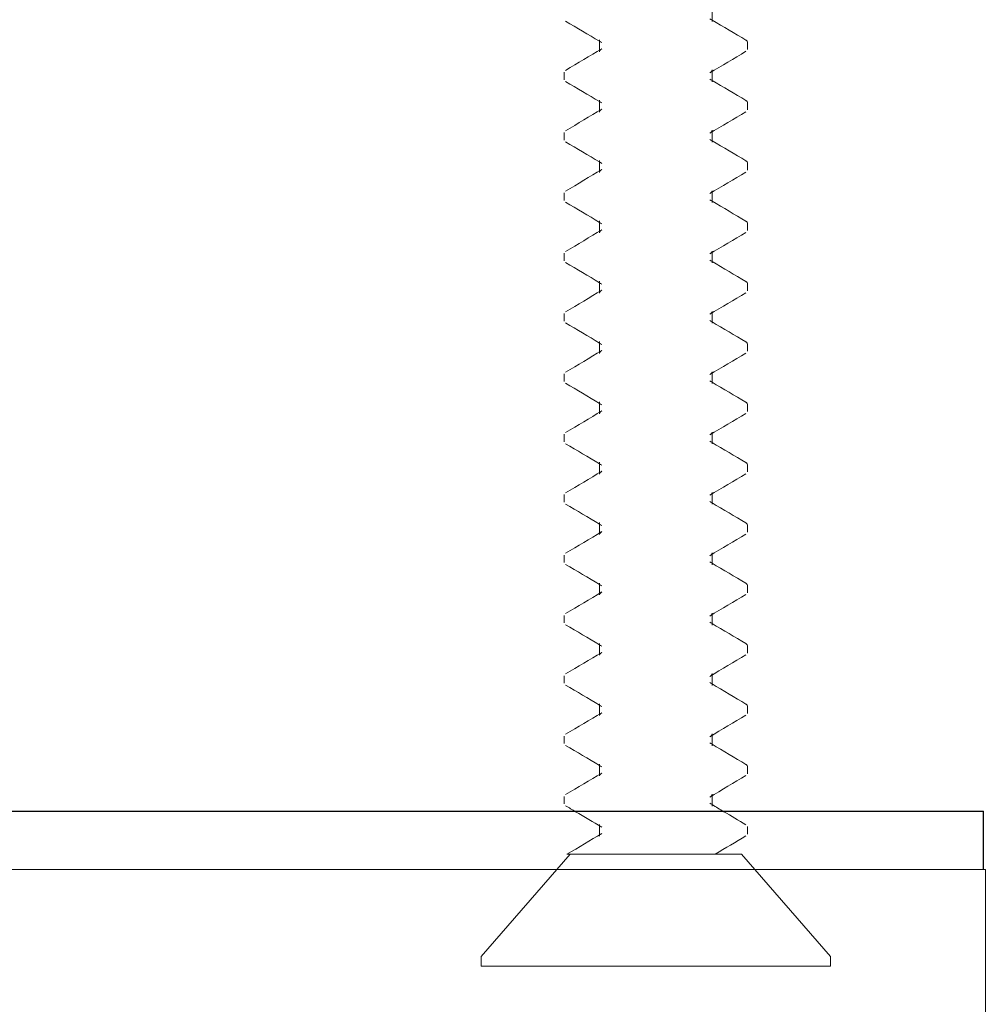
# Model space of a CAD drawing. Units: inches. Extents: x 0.97 to 7.9, y 2.79 to 9.99.
# Drawn here: x 2.83 to 3.83, y 7.95 to 8.97 of the extents above; entities that cross this region are included whole.
import ezdxf

# ---------------------------------------------------------------- set-up
doc = ezdxf.new("R2010")
doc.units = ezdxf.units.IN
doc.header["$LTSCALE"] = 0.5
doc.header["$MEASUREMENT"] = 0
for name, color, linetype, lineweight in [('SHADE-BRACKET', 7, 'Continuous', 30), ('SHADE-BRACKET_SCREW', 7, 'Continuous', 5), ('SUB-BRACKET', 7, 'Continuous', 18)]:
    doc.layers.add(name, color=color, linetype=linetype, lineweight=lineweight)

# ---------------------------------------------------------------- blocks, each defined once
blk = doc.blocks.new('SHADE-BRACKET-SCREW-085598')
at = {"layer": 'SHADE-BRACKET_SCREW', "extrusion": (1, -2.22045e-16, 0)}
for p, q in [((1.3671, 2.3157, -1.4529), (1.3671, 2.328, -1.4529)), ((1.2505, 2.2844, -1.4529), (1.2505, 2.2967, -1.4529)), ((1.4038, 2.2867, -1.4529), (1.4038, 2.2945, -1.4529)), ((1.3671, 2.2532, -1.4529), (1.3671, 2.2655, -1.4529)), ((1.2138, 2.2632, -1.4529), (1.2138, 2.2554, -1.4529)), ((1.2505, 2.2219, -1.4529), (1.2505, 2.2342, -1.4529)), ((1.4038, 2.2242, -1.4529), (1.4038, 2.232, -1.4529)), ((1.3671, 2.1907, -1.4529), (1.3671, 2.203, -1.4529)), ((1.2138, 2.2007, -1.4529), (1.2138, 2.1929, -1.4529)), ((1.2505, 2.1594, -1.4529), (1.2505, 2.1717, -1.4529)), ((1.4038, 2.1617, -1.4529), (1.4038, 2.1695, -1.4529)), ((1.2138, 2.1382, -1.4529), (1.2138, 2.1304, -1.4529)), ((1.3671, 2.1282, -1.4529), (1.3671, 2.1405, -1.4529)), ((1.2505, 2.0969, -1.4529), (1.2505, 2.1092, -1.4529)), ((1.4038, 2.0992, -1.4529), (1.4038, 2.107, -1.4529)), ((1.2138, 2.0757, -1.4529), (1.2138, 2.0679, -1.4529)), ((1.3671, 2.0657, -1.4529), (1.3671, 2.078, -1.4529)), ((1.2505, 2.0344, -1.4529), (1.2505, 2.0467, -1.4529)), ((1.4038, 2.0367, -1.4529), (1.4038, 2.0445, -1.4529)), ((1.2138, 2.0132, -1.4529), (1.2138, 2.0054, -1.4529)), ((1.3671, 2.0032, -1.4529), (1.3671, 2.0155, -1.4529)), ((1.2505, 1.9719, -1.4529), (1.2505, 1.9842, -1.4529)), ((1.4038, 1.9742, -1.4529), (1.4038, 1.982, -1.4529)), ((1.2138, 1.9507, -1.4529), (1.2138, 1.9429, -1.4529)), ((1.3671, 1.9407, -1.4529), (1.3671, 1.953, -1.4529)), ((1.2505, 1.9094, -1.4529), (1.2505, 1.9217, -1.4529)), ((1.4038, 1.9117, -1.4529), (1.4038, 1.9195, -1.4529)), ((1.2138, 1.8882, -1.4529), (1.2138, 1.8804, -1.4529)), ((1.3671, 1.8782, -1.4529), (1.3671, 1.8905, -1.4529)), ((1.2505, 1.8469, -1.4529), (1.2505, 1.8592, -1.4529)), ((1.4038, 1.8492, -1.4529), (1.4038, 1.857, -1.4529)), ((1.2138, 1.8257, -1.4529), (1.2138, 1.8179, -1.4529)), ((1.3671, 1.8157, -1.4529), (1.3671, 1.828, -1.4529)), ((1.2505, 1.7844, -1.4529), (1.2505, 1.7967, -1.4529)), ((1.4038, 1.7867, -1.4529), (1.4038, 1.7945, -1.4529)), ((1.3671, 1.7532, -1.4529), (1.3671, 1.7655, -1.4529)), ((1.2138, 1.7632, -1.4529), (1.2138, 1.7554, -1.4529)), ((1.2505, 1.7219, -1.4529), (1.2505, 1.7342, -1.4529)), ((1.4038, 1.7242, -1.4529), (1.4038, 1.732, -1.4529)), ((1.3671, 1.6907, -1.4529), (1.3671, 1.703, -1.4529)), ((1.2138, 1.7007, -1.4529), (1.2138, 1.6929, -1.4529)), ((1.2505, 1.6594, -1.4529), (1.2505, 1.6717, -1.4529)), ((1.4038, 1.6617, -1.4529), (1.4038, 1.6695, -1.4529)), ((1.2138, 1.6382, -1.4529), (1.2138, 1.6304, -1.4529)), ((1.3671, 1.6282, -1.4529), (1.3671, 1.6405, -1.4529)), ((1.2505, 1.5969, -1.4529), (1.2505, 1.6092, -1.4529)), ((1.4038, 1.5992, -1.4529), (1.4038, 1.607, -1.4529)), ((1.2138, 1.5757, -1.4529), (1.2138, 1.5679, -1.4529)), ((1.3671, 1.5657, -1.4529), (1.3671, 1.578, -1.4529)), ((1.2505, 1.5344, -1.4529), (1.2505, 1.5467, -1.4529)), ((1.4038, 1.5367, -1.4529), (1.4038, 1.5445, -1.4529)), ((1.2138, 1.5132, -1.4529), (1.2138, 1.5054, -1.4529)), ((1.3671, 1.5032, -1.4529), (1.3671, 1.5155, -1.4529)), ((1.2505, 1.4719, -1.4529), (1.2505, 1.4842, -1.4529)), ((1.4038, 1.4742, -1.4529), (1.4038, 1.482, -1.4529)), ((1.1278, 1.3474, -1.4529), (1.22, 1.4534, -1.4529)), ((1.3977, 1.4534, -1.4529), (1.2171, 1.4534, -1.4529)), ((1.4898, 1.3474, -1.4529), (1.3977, 1.4534, -1.4529)), ((1.1278, 1.3374, -0.7264), (1.1278, 1.3474, -0.7264)), ((1.4898, 1.3374, -1.4529), (1.4898, 1.3474, -1.4529)), ((1.4898, 1.3374, -1.4529), (1.1278, 1.3374, -1.4529))]:
    blk.add_line(p, q, dxfattribs=at)
at = {"layer": 'SHADE-BRACKET_SCREW'}
for points in [[(1.2505, 2.2952, -1.4529), (1.2389, 2.3022, -1.4529), (1.2272, 2.3091, -1.4529), (1.2154, 2.316, -1.4529)], [(1.3647, 2.3186, -1.4529), (1.3655, 2.3181, -1.4529), (1.3663, 2.3177, -1.4529), (1.3671, 2.3172, -1.4529)], [(1.3671, 2.3172, -1.4529), (1.3787, 2.3102, -1.4529), (1.3905, 2.3033, -1.4529), (1.4022, 2.2964, -1.4529)], [(1.2529, 2.2938, -1.4529), (1.2521, 2.2943, -1.4529), (1.2513, 2.2947, -1.4529), (1.2505, 2.2952, -1.4529)], [(1.2154, 2.2651, -1.4529), (1.2279, 2.2725, -1.4529), (1.2405, 2.2799, -1.4529), (1.2529, 2.2874, -1.4529)], [(1.4022, 2.2848, -1.4529), (1.3897, 2.2774, -1.4529), (1.3772, 2.27, -1.4529), (1.3647, 2.2625, -1.4529)], [(1.2505, 2.2327, -1.4529), (1.2389, 2.2397, -1.4529), (1.2272, 2.2466, -1.4529), (1.2154, 2.2535, -1.4529)], [(1.3647, 2.2561, -1.4529), (1.3655, 2.2556, -1.4529), (1.3663, 2.2552, -1.4529), (1.3671, 2.2547, -1.4529)], [(1.3671, 2.2547, -1.4529), (1.3787, 2.2477, -1.4529), (1.3905, 2.2408, -1.4529), (1.4022, 2.2339, -1.4529)], [(1.2154, 2.2026, -1.4529), (1.2279, 2.21, -1.4529), (1.2405, 2.2174, -1.4529), (1.2529, 2.2249, -1.4529)], [(1.2529, 2.2313, -1.4529), (1.2521, 2.2318, -1.4529), (1.2513, 2.2322, -1.4529), (1.2505, 2.2327, -1.4529)], [(1.4022, 2.2223, -1.4529), (1.3897, 2.2149, -1.4529), (1.3772, 2.2075, -1.4529), (1.3647, 2.2, -1.4529)], [(1.3647, 2.1936, -1.4529), (1.3655, 2.1931, -1.4529), (1.3663, 2.1927, -1.4529), (1.3671, 2.1922, -1.4529)], [(1.2505, 2.1702, -1.4529), (1.2389, 2.1772, -1.4529), (1.2272, 2.1841, -1.4529), (1.2154, 2.191, -1.4529)], [(1.3671, 2.1922, -1.4529), (1.3787, 2.1852, -1.4529), (1.3905, 2.1783, -1.4529), (1.4022, 2.1714, -1.4529)], [(1.2154, 2.1401, -1.4529), (1.2279, 2.1475, -1.4529), (1.2405, 2.1549, -1.4529), (1.2529, 2.1624, -1.4529)], [(1.2529, 2.1688, -1.4529), (1.2521, 2.1693, -1.4529), (1.2513, 2.1697, -1.4529), (1.2505, 2.1702, -1.4529)], [(1.4022, 2.1598, -1.4529), (1.3897, 2.1524, -1.4529), (1.3772, 2.145, -1.4529), (1.3647, 2.1375, -1.4529)], [(1.3647, 2.1311, -1.4529), (1.3655, 2.1306, -1.4529), (1.3663, 2.1302, -1.4529), (1.3671, 2.1297, -1.4529)], [(1.2505, 2.1077, -1.4529), (1.2389, 2.1147, -1.4529), (1.2272, 2.1216, -1.4529), (1.2154, 2.1285, -1.4529)], [(1.3671, 2.1297, -1.4529), (1.3787, 2.1227, -1.4529), (1.3905, 2.1158, -1.4529), (1.4022, 2.1089, -1.4529)], [(1.2529, 2.1063, -1.4529), (1.2521, 2.1068, -1.4529), (1.2513, 2.1072, -1.4529), (1.2505, 2.1077, -1.4529)], [(1.2154, 2.0776, -1.4529), (1.2279, 2.085, -1.4529), (1.2405, 2.0924, -1.4529), (1.2529, 2.0999, -1.4529)], [(1.4022, 2.0973, -1.4529), (1.3897, 2.0899, -1.4529), (1.3772, 2.0825, -1.4529), (1.3647, 2.075, -1.4529)], [(1.2505, 2.0452, -1.4529), (1.2389, 2.0522, -1.4529), (1.2272, 2.0591, -1.4529), (1.2154, 2.066, -1.4529)], [(1.3647, 2.0686, -1.4529), (1.3655, 2.0681, -1.4529), (1.3663, 2.0677, -1.4529), (1.3671, 2.0672, -1.4529)], [(1.3671, 2.0672, -1.4529), (1.3787, 2.0602, -1.4529), (1.3905, 2.0533, -1.4529), (1.4022, 2.0464, -1.4529)], [(1.2529, 2.0438, -1.4529), (1.2521, 2.0443, -1.4529), (1.2513, 2.0447, -1.4529), (1.2505, 2.0452, -1.4529)], [(1.2154, 2.0151, -1.4529), (1.2279, 2.0225, -1.4529), (1.2405, 2.0299, -1.4529), (1.2529, 2.0374, -1.4529)], [(1.4022, 2.0348, -1.4529), (1.3897, 2.0274, -1.4529), (1.3772, 2.02, -1.4529), (1.3647, 2.0125, -1.4529)], [(1.2505, 1.9827, -1.4529), (1.2389, 1.9897, -1.4529), (1.2272, 1.9966, -1.4529), (1.2154, 2.0035, -1.4529)], [(1.3647, 2.0061, -1.4529), (1.3655, 2.0056, -1.4529), (1.3663, 2.0052, -1.4529), (1.3671, 2.0047, -1.4529)], [(1.3671, 2.0047, -1.4529), (1.3787, 1.9977, -1.4529), (1.3905, 1.9908, -1.4529), (1.4022, 1.9839, -1.4529)], [(1.2529, 1.9813, -1.4529), (1.2521, 1.9818, -1.4529), (1.2513, 1.9822, -1.4529), (1.2505, 1.9827, -1.4529)], [(1.2154, 1.9526, -1.4529), (1.2279, 1.96, -1.4529), (1.2405, 1.9674, -1.4529), (1.2529, 1.9749, -1.4529)], [(1.4022, 1.9723, -1.4529), (1.3897, 1.9649, -1.4529), (1.3772, 1.9575, -1.4529), (1.3647, 1.95, -1.4529)], [(1.2505, 1.9202, -1.4529), (1.2389, 1.9272, -1.4529), (1.2272, 1.9341, -1.4529), (1.2154, 1.941, -1.4529)], [(1.3647, 1.9436, -1.4529), (1.3655, 1.9431, -1.4529), (1.3663, 1.9427, -1.4529), (1.3671, 1.9422, -1.4529)], [(1.3671, 1.9422, -1.4529), (1.3787, 1.9352, -1.4529), (1.3905, 1.9283, -1.4529), (1.4022, 1.9214, -1.4529)], [(1.2529, 1.9188, -1.4529), (1.2521, 1.9193, -1.4529), (1.2513, 1.9197, -1.4529), (1.2505, 1.9202, -1.4529)], [(1.2154, 1.8901, -1.4529), (1.2279, 1.8975, -1.4529), (1.2405, 1.9049, -1.4529), (1.2529, 1.9124, -1.4529)], [(1.4022, 1.9098, -1.4529), (1.3897, 1.9024, -1.4529), (1.3772, 1.895, -1.4529), (1.3647, 1.8875, -1.4529)], [(1.2505, 1.8577, -1.4529), (1.2389, 1.8647, -1.4529), (1.2272, 1.8716, -1.4529), (1.2154, 1.8785, -1.4529)], [(1.3647, 1.8811, -1.4529), (1.3655, 1.8806, -1.4529), (1.3663, 1.8802, -1.4529), (1.3671, 1.8797, -1.4529)], [(1.3671, 1.8797, -1.4529), (1.3787, 1.8727, -1.4529), (1.3905, 1.8658, -1.4529), (1.4022, 1.8589, -1.4529)], [(1.2529, 1.8563, -1.4529), (1.2521, 1.8568, -1.4529), (1.2513, 1.8572, -1.4529), (1.2505, 1.8577, -1.4529)], [(1.2154, 1.8276, -1.4529), (1.2279, 1.835, -1.4529), (1.2405, 1.8424, -1.4529), (1.2529, 1.8499, -1.4529)], [(1.4022, 1.8473, -1.4529), (1.3897, 1.8399, -1.4529), (1.3772, 1.8325, -1.4529), (1.3647, 1.825, -1.4529)], [(1.2505, 1.7952, -1.4529), (1.2389, 1.8022, -1.4529), (1.2272, 1.8091, -1.4529), (1.2154, 1.816, -1.4529)], [(1.3647, 1.8186, -1.4529), (1.3655, 1.8181, -1.4529), (1.3663, 1.8177, -1.4529), (1.3671, 1.8172, -1.4529)], [(1.3671, 1.8172, -1.4529), (1.3787, 1.8102, -1.4529), (1.3905, 1.8033, -1.4529), (1.4022, 1.7964, -1.4529)], [(1.2529, 1.7938, -1.4529), (1.2521, 1.7943, -1.4529), (1.2513, 1.7947, -1.4529), (1.2505, 1.7952, -1.4529)], [(1.2154, 1.7651, -1.4529), (1.2279, 1.7725, -1.4529), (1.2405, 1.7799, -1.4529), (1.2529, 1.7874, -1.4529)], [(1.4022, 1.7848, -1.4529), (1.3897, 1.7774, -1.4529), (1.3772, 1.77, -1.4529), (1.3647, 1.7625, -1.4529)], [(1.3647, 1.7561, -1.4529), (1.3655, 1.7556, -1.4529), (1.3663, 1.7552, -1.4529), (1.3671, 1.7547, -1.4529)], [(1.3671, 1.7547, -1.4529), (1.3787, 1.7477, -1.4529), (1.3905, 1.7408, -1.4529), (1.4022, 1.7339, -1.4529)], [(1.2505, 1.7327, -1.4529), (1.2389, 1.7397, -1.4529), (1.2272, 1.7466, -1.4529), (1.2154, 1.7535, -1.4529)], [(1.2154, 1.7026, -1.4529), (1.2279, 1.71, -1.4529), (1.2405, 1.7174, -1.4529), (1.2529, 1.7249, -1.4529)], [(1.2529, 1.7313, -1.4529), (1.2521, 1.7318, -1.4529), (1.2513, 1.7322, -1.4529), (1.2505, 1.7327, -1.4529)], [(1.4022, 1.7223, -1.4529), (1.3897, 1.7149, -1.4529), (1.3772, 1.7075, -1.4529), (1.3647, 1.7, -1.4529)], [(1.3647, 1.6936, -1.4529), (1.3655, 1.6931, -1.4529), (1.3663, 1.6927, -1.4529), (1.3671, 1.6922, -1.4529)], [(1.2505, 1.6702, -1.4529), (1.2389, 1.6772, -1.4529), (1.2272, 1.6841, -1.4529), (1.2154, 1.691, -1.4529)], [(1.3671, 1.6922, -1.4529), (1.3787, 1.6852, -1.4529), (1.3905, 1.6783, -1.4529), (1.4022, 1.6714, -1.4529)], [(1.2154, 1.6401, -1.4529), (1.2279, 1.6475, -1.4529), (1.2405, 1.6549, -1.4529), (1.2529, 1.6624, -1.4529)], [(1.2529, 1.6688, -1.4529), (1.2521, 1.6693, -1.4529), (1.2513, 1.6697, -1.4529), (1.2505, 1.6702, -1.4529)], [(1.4022, 1.6598, -1.4529), (1.3897, 1.6524, -1.4529), (1.3772, 1.645, -1.4529), (1.3647, 1.6375, -1.4529)], [(1.2505, 1.6077, -1.4529), (1.2389, 1.6147, -1.4529), (1.2272, 1.6216, -1.4529), (1.2154, 1.6285, -1.4529)], [(1.3647, 1.6311, -1.4529), (1.3655, 1.6306, -1.4529), (1.3663, 1.6302, -1.4529), (1.3671, 1.6297, -1.4529)], [(1.3671, 1.6297, -1.4529), (1.3787, 1.6227, -1.4529), (1.3905, 1.6158, -1.4529), (1.4022, 1.6089, -1.4529)], [(1.2529, 1.6063, -1.4529), (1.2521, 1.6068, -1.4529), (1.2513, 1.6072, -1.4529), (1.2505, 1.6077, -1.4529)], [(1.2154, 1.5776, -1.4529), (1.2279, 1.585, -1.4529), (1.2405, 1.5924, -1.4529), (1.2529, 1.5999, -1.4529)], [(1.4022, 1.5973, -1.4529), (1.3897, 1.5899, -1.4529), (1.3772, 1.5825, -1.4529), (1.3647, 1.575, -1.4529)], [(1.2505, 1.5452, -1.4529), (1.2389, 1.5522, -1.4529), (1.2272, 1.5591, -1.4529), (1.2154, 1.566, -1.4529)], [(1.3647, 1.5686, -1.4529), (1.3655, 1.5681, -1.4529), (1.3663, 1.5677, -1.4529), (1.3671, 1.5672, -1.4529)], [(1.3671, 1.5672, -1.4529), (1.3787, 1.5602, -1.4529), (1.3905, 1.5533, -1.4529), (1.4022, 1.5464, -1.4529)], [(1.2529, 1.5438, -1.4529), (1.2521, 1.5443, -1.4529), (1.2513, 1.5447, -1.4529), (1.2505, 1.5452, -1.4529)], [(1.2154, 1.5151, -1.4529), (1.2279, 1.5225, -1.4529), (1.2405, 1.5299, -1.4529), (1.2529, 1.5374, -1.4529)], [(1.4022, 1.5348, -1.4529), (1.3897, 1.5274, -1.4529), (1.3772, 1.52, -1.4529), (1.3647, 1.5125, -1.4529)], [(1.2257, 1.4974, -1.4529), (1.2223, 1.4995, -1.4529), (1.2189, 1.5015, -1.4529), (1.2154, 1.5035, -1.4529)], [(1.3647, 1.5061, -1.4529), (1.3655, 1.5056, -1.4529), (1.3663, 1.5052, -1.4529), (1.3671, 1.5047, -1.4529)], [(1.3671, 1.5047, -1.4529), (1.3711, 1.5023, -1.4529), (1.3752, 1.4998, -1.4529), (1.3792, 1.4974, -1.4529)], [(1.2529, 1.4813, -1.4529), (1.2439, 1.4867, -1.4529), (1.2348, 1.4921, -1.4529), (1.2257, 1.4974, -1.4529)], [(1.3792, 1.4974, -1.4529), (1.3869, 1.4929, -1.4529), (1.3945, 1.4884, -1.4529), (1.4022, 1.4839, -1.4529)], [(1.2168, 1.4534, -1.4529), (1.2289, 1.4605, -1.4529), (1.2409, 1.4676, -1.4529), (1.2529, 1.4749, -1.4529)], [(1.4022, 1.4723, -1.4529), (1.3916, 1.466, -1.4529), (1.381, 1.4598, -1.4529), (1.3704, 1.4534, -1.4529)], [(1.2168, 1.4534, -1.4529), (1.2168, 1.4534, -1.4529), (1.2169, 1.4534, -1.4529), (1.2171, 1.4534, -1.4529)]]:
    blk.add_open_spline(points, degree=3, dxfattribs=at)
for points, knots in [([(1.4022, 2.2964, -1.4529), (1.4024, 2.2963, -1.4529), (1.4026, 2.2961, -1.4529), (1.4034, 2.2955, -1.4529), (1.4038, 2.295, -1.4529), (1.4038, 2.2945, -1.4529)], [-0.04485565, -0.04485565, -0.04485565, -0.04485565, -0.03658693, -0.03658693, 0, 0, 0, 0]), ([(1.2505, 2.2844, -1.4529), (1.2505, 2.2849, -1.4529), (1.2507, 2.2855, -1.4529), (1.2516, 2.2864, -1.4529), (1.2522, 2.2869, -1.4529), (1.2529, 2.2874, -1.4529)], [0, 0, 0, 0, 0.02262006, 0.02262006, 0.04305702, 0.04305702, 0.04305702, 0.04305702]), ([(1.3671, 2.2655, -1.4529), (1.3671, 2.2649, -1.4529), (1.3669, 2.2644, -1.4529), (1.366, 2.2634, -1.4529), (1.3655, 2.263, -1.4529), (1.3647, 2.2625, -1.4529)], [0, 0, 0, 0, 0.02262006, 0.02262006, 0.04305702, 0.04305702, 0.04305702, 0.04305702]), ([(1.4022, 2.2339, -1.4529), (1.4024, 2.2338, -1.4529), (1.4026, 2.2336, -1.4529), (1.4034, 2.233, -1.4529), (1.4038, 2.2325, -1.4529), (1.4038, 2.232, -1.4529)], [-0.04485565, -0.04485565, -0.04485565, -0.04485565, -0.03658693, -0.03658693, 0, 0, 0, 0]), ([(1.2505, 2.2219, -1.4529), (1.2505, 2.2224, -1.4529), (1.2507, 2.223, -1.4529), (1.2516, 2.2239, -1.4529), (1.2522, 2.2244, -1.4529), (1.2529, 2.2249, -1.4529)], [0, 0, 0, 0, 0.02262006, 0.02262006, 0.04305702, 0.04305702, 0.04305702, 0.04305702]), ([(1.3671, 2.203, -1.4529), (1.3671, 2.2024, -1.4529), (1.3669, 2.2019, -1.4529), (1.366, 2.2009, -1.4529), (1.3655, 2.2005, -1.4529), (1.3647, 2.2, -1.4529)], [0, 0, 0, 0, 0.02262006, 0.02262006, 0.04305702, 0.04305702, 0.04305702, 0.04305702]), ([(1.2505, 2.1594, -1.4529), (1.2505, 2.1599, -1.4529), (1.2507, 2.1605, -1.4529), (1.2516, 2.1614, -1.4529), (1.2522, 2.1619, -1.4529), (1.2529, 2.1624, -1.4529)], [0, 0, 0, 0, 0.02262006, 0.02262006, 0.04305702, 0.04305702, 0.04305702, 0.04305702]), ([(1.4022, 2.1714, -1.4529), (1.4024, 2.1713, -1.4529), (1.4026, 2.1711, -1.4529), (1.4034, 2.1705, -1.4529), (1.4038, 2.17, -1.4529), (1.4038, 2.1695, -1.4529)], [-0.04485565, -0.04485565, -0.04485565, -0.04485565, -0.03658693, -0.03658693, 0, 0, 0, 0]), ([(1.3671, 2.1405, -1.4529), (1.3671, 2.1399, -1.4529), (1.3669, 2.1394, -1.4529), (1.366, 2.1384, -1.4529), (1.3655, 2.138, -1.4529), (1.3647, 2.1375, -1.4529)], [0, 0, 0, 0, 0.02262006, 0.02262006, 0.04305702, 0.04305702, 0.04305702, 0.04305702]), ([(1.4022, 2.1089, -1.4529), (1.4024, 2.1088, -1.4529), (1.4026, 2.1086, -1.4529), (1.4034, 2.108, -1.4529), (1.4038, 2.1075, -1.4529), (1.4038, 2.107, -1.4529)], [-0.04485565, -0.04485565, -0.04485565, -0.04485565, -0.03658693, -0.03658693, 0, 0, 0, 0]), ([(1.2505, 2.0969, -1.4529), (1.2505, 2.0974, -1.4529), (1.2507, 2.098, -1.4529), (1.2516, 2.0989, -1.4529), (1.2522, 2.0994, -1.4529), (1.2529, 2.0999, -1.4529)], [0, 0, 0, 0, 0.02262006, 0.02262006, 0.04305702, 0.04305702, 0.04305702, 0.04305702]), ([(1.3671, 2.078, -1.4529), (1.3671, 2.0774, -1.4529), (1.3669, 2.0769, -1.4529), (1.366, 2.0759, -1.4529), (1.3655, 2.0755, -1.4529), (1.3647, 2.075, -1.4529)], [0, 0, 0, 0, 0.02262006, 0.02262006, 0.04305702, 0.04305702, 0.04305702, 0.04305702]), ([(1.4022, 2.0464, -1.4529), (1.4024, 2.0463, -1.4529), (1.4026, 2.0461, -1.4529), (1.4034, 2.0455, -1.4529), (1.4038, 2.045, -1.4529), (1.4038, 2.0445, -1.4529)], [-0.04485565, -0.04485565, -0.04485565, -0.04485565, -0.03658693, -0.03658693, 0, 0, 0, 0]), ([(1.2505, 2.0344, -1.4529), (1.2505, 2.0349, -1.4529), (1.2507, 2.0355, -1.4529), (1.2516, 2.0364, -1.4529), (1.2522, 2.0369, -1.4529), (1.2529, 2.0374, -1.4529)], [0, 0, 0, 0, 0.02262006, 0.02262006, 0.04305702, 0.04305702, 0.04305702, 0.04305702]), ([(1.3671, 2.0155, -1.4529), (1.3671, 2.0149, -1.4529), (1.3669, 2.0144, -1.4529), (1.366, 2.0134, -1.4529), (1.3655, 2.013, -1.4529), (1.3647, 2.0125, -1.4529)], [0, 0, 0, 0, 0.02262006, 0.02262006, 0.04305702, 0.04305702, 0.04305702, 0.04305702]), ([(1.4022, 1.9839, -1.4529), (1.4024, 1.9838, -1.4529), (1.4026, 1.9836, -1.4529), (1.4034, 1.983, -1.4529), (1.4038, 1.9825, -1.4529), (1.4038, 1.982, -1.4529)], [-0.04485565, -0.04485565, -0.04485565, -0.04485565, -0.03658693, -0.03658693, 0, 0, 0, 0]), ([(1.2505, 1.9719, -1.4529), (1.2505, 1.9724, -1.4529), (1.2507, 1.973, -1.4529), (1.2516, 1.9739, -1.4529), (1.2522, 1.9744, -1.4529), (1.2529, 1.9749, -1.4529)], [0, 0, 0, 0, 0.02262006, 0.02262006, 0.04305702, 0.04305702, 0.04305702, 0.04305702]), ([(1.3671, 1.953, -1.4529), (1.3671, 1.9524, -1.4529), (1.3669, 1.9519, -1.4529), (1.366, 1.9509, -1.4529), (1.3655, 1.9505, -1.4529), (1.3647, 1.95, -1.4529)], [0, 0, 0, 0, 0.02262006, 0.02262006, 0.04305702, 0.04305702, 0.04305702, 0.04305702]), ([(1.4022, 1.9214, -1.4529), (1.4024, 1.9213, -1.4529), (1.4026, 1.9211, -1.4529), (1.4034, 1.9205, -1.4529), (1.4038, 1.92, -1.4529), (1.4038, 1.9195, -1.4529)], [-0.04485565, -0.04485565, -0.04485565, -0.04485565, -0.03658693, -0.03658693, 0, 0, 0, 0]), ([(1.2505, 1.9094, -1.4529), (1.2505, 1.9099, -1.4529), (1.2507, 1.9105, -1.4529), (1.2516, 1.9114, -1.4529), (1.2522, 1.9119, -1.4529), (1.2529, 1.9124, -1.4529)], [0, 0, 0, 0, 0.02262006, 0.02262006, 0.04305702, 0.04305702, 0.04305702, 0.04305702]), ([(1.3671, 1.8905, -1.4529), (1.3671, 1.8899, -1.4529), (1.3669, 1.8894, -1.4529), (1.366, 1.8884, -1.4529), (1.3655, 1.888, -1.4529), (1.3647, 1.8875, -1.4529)], [0, 0, 0, 0, 0.02262006, 0.02262006, 0.04305702, 0.04305702, 0.04305702, 0.04305702]), ([(1.4022, 1.8589, -1.4529), (1.4024, 1.8588, -1.4529), (1.4026, 1.8586, -1.4529), (1.4034, 1.858, -1.4529), (1.4038, 1.8575, -1.4529), (1.4038, 1.857, -1.4529)], [-0.04485565, -0.04485565, -0.04485565, -0.04485565, -0.03658693, -0.03658693, 0, 0, 0, 0]), ([(1.2505, 1.8469, -1.4529), (1.2505, 1.8474, -1.4529), (1.2507, 1.848, -1.4529), (1.2516, 1.8489, -1.4529), (1.2522, 1.8494, -1.4529), (1.2529, 1.8499, -1.4529)], [0, 0, 0, 0, 0.02262006, 0.02262006, 0.04305702, 0.04305702, 0.04305702, 0.04305702]), ([(1.3671, 1.828, -1.4529), (1.3671, 1.8274, -1.4529), (1.3669, 1.8269, -1.4529), (1.366, 1.8259, -1.4529), (1.3655, 1.8255, -1.4529), (1.3647, 1.825, -1.4529)], [0, 0, 0, 0, 0.02262006, 0.02262006, 0.04305702, 0.04305702, 0.04305702, 0.04305702]), ([(1.4022, 1.7964, -1.4529), (1.4024, 1.7963, -1.4529), (1.4026, 1.7961, -1.4529), (1.4034, 1.7955, -1.4529), (1.4038, 1.795, -1.4529), (1.4038, 1.7945, -1.4529)], [-0.04485565, -0.04485565, -0.04485565, -0.04485565, -0.03658693, -0.03658693, 0, 0, 0, 0]), ([(1.2505, 1.7844, -1.4529), (1.2505, 1.7849, -1.4529), (1.2507, 1.7855, -1.4529), (1.2516, 1.7864, -1.4529), (1.2522, 1.7869, -1.4529), (1.2529, 1.7874, -1.4529)], [0, 0, 0, 0, 0.02262006, 0.02262006, 0.04305702, 0.04305702, 0.04305702, 0.04305702]), ([(1.3671, 1.7655, -1.4529), (1.3671, 1.7649, -1.4529), (1.3669, 1.7644, -1.4529), (1.366, 1.7634, -1.4529), (1.3655, 1.763, -1.4529), (1.3647, 1.7625, -1.4529)], [0, 0, 0, 0, 0.02262006, 0.02262006, 0.04305702, 0.04305702, 0.04305702, 0.04305702]), ([(1.4022, 1.7339, -1.4529), (1.4024, 1.7338, -1.4529), (1.4026, 1.7336, -1.4529), (1.4034, 1.733, -1.4529), (1.4038, 1.7325, -1.4529), (1.4038, 1.732, -1.4529)], [-0.04485565, -0.04485565, -0.04485565, -0.04485565, -0.03658693, -0.03658693, 0, 0, 0, 0]), ([(1.2505, 1.7219, -1.4529), (1.2505, 1.7224, -1.4529), (1.2507, 1.723, -1.4529), (1.2516, 1.7239, -1.4529), (1.2522, 1.7244, -1.4529), (1.2529, 1.7249, -1.4529)], [0, 0, 0, 0, 0.02262006, 0.02262006, 0.04305702, 0.04305702, 0.04305702, 0.04305702]), ([(1.3671, 1.703, -1.4529), (1.3671, 1.7024, -1.4529), (1.3669, 1.7019, -1.4529), (1.366, 1.7009, -1.4529), (1.3655, 1.7005, -1.4529), (1.3647, 1.7, -1.4529)], [0, 0, 0, 0, 0.02262006, 0.02262006, 0.04305702, 0.04305702, 0.04305702, 0.04305702]), ([(1.2505, 1.6594, -1.4529), (1.2505, 1.6599, -1.4529), (1.2507, 1.6605, -1.4529), (1.2516, 1.6614, -1.4529), (1.2522, 1.6619, -1.4529), (1.2529, 1.6624, -1.4529)], [0, 0, 0, 0, 0.02262006, 0.02262006, 0.04305702, 0.04305702, 0.04305702, 0.04305702]), ([(1.4022, 1.6714, -1.4529), (1.4024, 1.6713, -1.4529), (1.4026, 1.6711, -1.4529), (1.4034, 1.6705, -1.4529), (1.4038, 1.67, -1.4529), (1.4038, 1.6695, -1.4529)], [-0.04485565, -0.04485565, -0.04485565, -0.04485565, -0.03658693, -0.03658693, 0, 0, 0, 0]), ([(1.3671, 1.6405, -1.4529), (1.3671, 1.6399, -1.4529), (1.3669, 1.6394, -1.4529), (1.366, 1.6384, -1.4529), (1.3655, 1.638, -1.4529), (1.3647, 1.6375, -1.4529)], [0, 0, 0, 0, 0.02262006, 0.02262006, 0.04305702, 0.04305702, 0.04305702, 0.04305702]), ([(1.4022, 1.6089, -1.4529), (1.4024, 1.6088, -1.4529), (1.4026, 1.6086, -1.4529), (1.4034, 1.608, -1.4529), (1.4038, 1.6075, -1.4529), (1.4038, 1.607, -1.4529)], [-0.04485565, -0.04485565, -0.04485565, -0.04485565, -0.03658693, -0.03658693, 0, 0, 0, 0]), ([(1.2505, 1.5969, -1.4529), (1.2505, 1.5974, -1.4529), (1.2507, 1.598, -1.4529), (1.2516, 1.5989, -1.4529), (1.2522, 1.5994, -1.4529), (1.2529, 1.5999, -1.4529)], [0, 0, 0, 0, 0.02262006, 0.02262006, 0.04305702, 0.04305702, 0.04305702, 0.04305702]), ([(1.3671, 1.578, -1.4529), (1.3671, 1.5774, -1.4529), (1.3669, 1.5769, -1.4529), (1.366, 1.5759, -1.4529), (1.3655, 1.5755, -1.4529), (1.3647, 1.575, -1.4529)], [0, 0, 0, 0, 0.02262006, 0.02262006, 0.04305702, 0.04305702, 0.04305702, 0.04305702]), ([(1.4022, 1.5464, -1.4529), (1.4024, 1.5463, -1.4529), (1.4026, 1.5461, -1.4529), (1.4034, 1.5455, -1.4529), (1.4038, 1.545, -1.4529), (1.4038, 1.5445, -1.4529)], [-0.04485565, -0.04485565, -0.04485565, -0.04485565, -0.03658693, -0.03658693, 0, 0, 0, 0]), ([(1.2505, 1.5344, -1.4529), (1.2505, 1.5349, -1.4529), (1.2507, 1.5355, -1.4529), (1.2516, 1.5364, -1.4529), (1.2522, 1.5369, -1.4529), (1.2529, 1.5374, -1.4529)], [0, 0, 0, 0, 0.02262006, 0.02262006, 0.04305702, 0.04305702, 0.04305702, 0.04305702]), ([(1.3671, 1.5155, -1.4529), (1.3671, 1.5149, -1.4529), (1.3669, 1.5144, -1.4529), (1.366, 1.5134, -1.4529), (1.3655, 1.513, -1.4529), (1.3647, 1.5125, -1.4529)], [0, 0, 0, 0, 0.02262006, 0.02262006, 0.04305702, 0.04305702, 0.04305702, 0.04305702])]:
    blk.add_open_spline(points, degree=3, knots=knots, dxfattribs=at)
blk = doc.blocks.new('SHADE-BRACKET-085598')
at = {"layer": 'SHADE-BRACKET'}
for p in [(-0.3479, 1.4978, -0.7264), (1.6481, 1.4374, -0.7264)]:
    blk.add_line(p, (1.6481, 1.4978, -0.7264), dxfattribs=at)
blk = doc.blocks.new('FOOT-COVER-085598')
at = {"layer": 'SUB-BRACKET', "extrusion": (1, -2.22045e-16, 0)}
for q in [(-0.3499, 1.4374, -0.7264), (1.6501, 1.2374, -0.7264)]:
    blk.add_line((1.6501, 1.4374, -0.7264), q, dxfattribs=at)
blk = doc.blocks.new('ROLL-085598')
at = {"layer": 'SHADE-BRACKET'}
blk.add_blockref('SHADE-BRACKET-085598', (0, 0), dxfattribs=at)
at = {"layer": 'SUB-BRACKET'}
blk.add_blockref('FOOT-COVER-085598', (0, 0), dxfattribs=at)
blk = doc.blocks.new('SYSTEM-085598')
at = {"layer": 'SHADE-BRACKET'}
blk.add_blockref('ROLL-085598', (0, 0), dxfattribs=at)
at = {"layer": 'SHADE-BRACKET_SCREW'}
blk.add_blockref('SHADE-BRACKET-SCREW-085598', (0, 0), dxfattribs=at)

msp = doc.modelspace()

# ---------------------------------------------------------------- block references
at = {"layer": 'SHADE-BRACKET'}
msp.add_blockref('SYSTEM-085598', (2.1847, 6.6547, 0.7264), dxfattribs=at)

doc.saveas('drawing.dxf')
